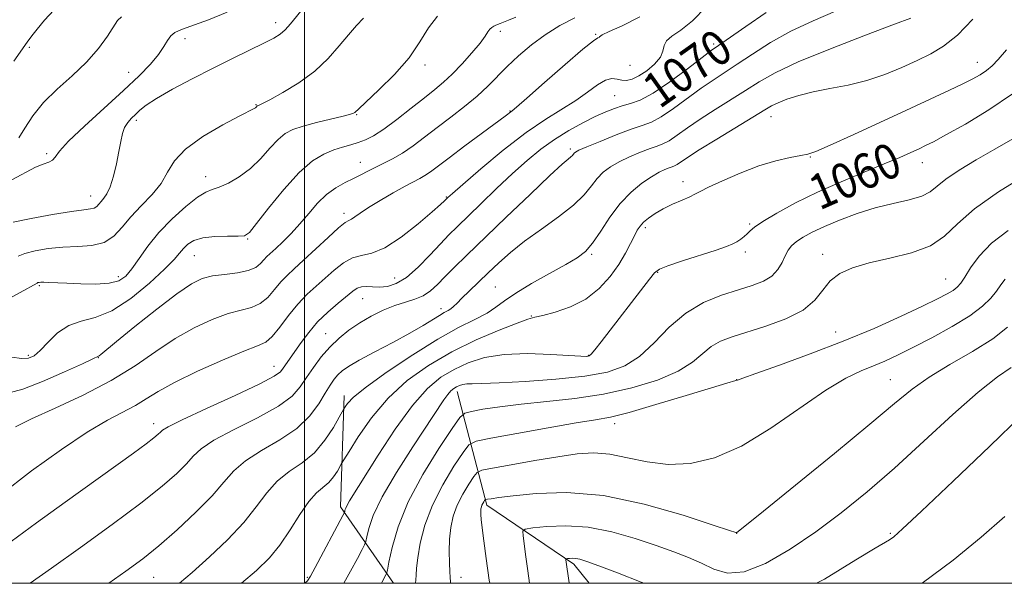
# Model space of a CAD drawing. Extents: x 2094800 to 2097700, y 327300 to 330200.
# Drawn here: x 2096935 to 2097159, y 327500 to 327628 of the extents above; entities that cross this region are included whole.
import ezdxf

# ---------------------------------------------------------------- set-up
doc = ezdxf.new("R2010")
doc.units = 0
doc.header["$MEASUREMENT"] = 0
for name, color, linetype, lineweight in [('32000', 7, 'Continuous', 0), ('DTM HARD BREAKLINE', 7, 'Continuous', 0), ('DTM SPOT ELEVATION', 2, 'Continuous', 13), ('INDEX CONTOUR', 41, 'Continuous', 13), ('INDEX CONTOUR LABEL', 244, 'Continuous', 0), ('INTERMEDIATE CONTOUR', 44, 'Continuous', 0)]:
    doc.layers.add(name, color=color, linetype=linetype, lineweight=lineweight)
doc.styles.add('Style-ITALICS', font='ITALICS.shx')

msp = doc.modelspace()

# ---------------------------------------------------------------- linework, layer by layer
at = {"layer": '32000', "flags": 128}
for points in [[(2095000, 327500), (2097500, 327500), (2097500, 330000), (2095000, 330000), (2095000, 327500)], [(2097000, 330000), (2097000, 327500)]]:
    msp.add_lwpolyline(points, dxfattribs=at)
at = {"layer": 'DTM HARD BREAKLINE'}
for points in [[(2097034.76, 327543.67, 1057.48), (2097041.52, 327517.78, 1049.62), (2097061.34, 327504.38, 1045.64), (2097064.858, 327500, 1044.983)], [(2097009.03, 327542.77, 1064.51), (2097008.24, 327517.43, 1060.37), (2097020.314, 327500, 1055.357)]]:
    msp.add_polyline3d(points, dxfattribs=at)
at = {"layer": 'DTM SPOT ELEVATION'}
for p in [(2096993.48, 327627.68, 1084.5), (2096972.84, 327624.05, 1085.4), (2097044.64, 327625.71, 1077.6), (2097066.32, 327624.99, 1074.1), (2096937.36, 327622.06, 1089.8), (2097093.24, 327622.83, 1070.3), (2097027.46, 327618, 1079.6), (2097074.12, 327617.93, 1073.3), (2097153.28, 327618.66, 1062.7), (2096959.95, 327616.39, 1086.9), (2097070.67, 327611.06, 1070.9), (2096988.96, 327609.02, 1082.1), (2097011.91, 327606.72, 1079.9), (2097046.83, 327607.56, 1074.1), (2097106.24, 327606.26, 1063.33), (2096961.75, 327605.4, 1083.6), (2096941.28, 327597.81, 1086.3), (2097060.6, 327598.92, 1068.33), (2097012.73, 327595.83, 1076.7), (2097115.21, 327597.06, 1061.9), (2097140.76, 327595.78, 1059.3), (2096977.53, 327592.62, 1080.6), (2097086.2, 327591.48, 1062.56), (2096951.33, 327588.19, 1084.7), (2097032.33, 327588, 1072.1), (2097009.04, 327584.25, 1074.42), (2097101.38, 327581.79, 1060.2), (2097077.68, 327580.99, 1061.61), (2096987.05, 327578.44, 1077.9), (2097065.41, 327574.9, 1063.8), (2097100.46, 327575.44, 1059.6), (2097118.06, 327574.89, 1056.52), (2096974.95, 327574.59, 1077.1), (2097080.44, 327570.83, 1059.87), (2096957.65, 327569.86, 1080.53), (2097020.52, 327569.53, 1070.9), (2097146.05, 327569.31, 1054.9), (2096939.62, 327567.81, 1079.8), (2097043.52, 327567.5, 1064.9), (2097013.28, 327564.78, 1069.13), (2097031.14, 327562.57, 1066.5), (2097051.68, 327560.87, 1062.1), (2097004.87, 327556.81, 1068.78), (2097120.97, 327557.22, 1054.8), (2096937.09, 327551.91, 1078.3), (2096953.09, 327551.42, 1075.94), (2097064.63, 327551.91, 1060.1), (2096993.04, 327549.38, 1070.72), (2097098.43, 327546.41, 1054.03), (2097133.43, 327546.41, 1050.89), (2096965.66, 327536.35, 1070.53), (2097070.66, 327536.35, 1053.47), (2097098.43, 327511.41, 1049.99), (2097133.43, 327511.41, 1046.19), (2096965.66, 327501.35, 1065.09), (2097000.66, 327501.35, 1060.14), (2097035.66, 327501.35, 1051.38)]:
    msp.add_point(p, dxfattribs=at)
at = {"layer": 'INDEX CONTOUR'}
for points in [[(2096931.413, 327564.124, 1080), (2096939.113, 327568.378, 1080), (2096939.322, 327568.476, 1080), (2096939.555, 327568.53, 1080), (2096939.977, 327568.566, 1080), (2096940.691, 327568.57, 1080), (2096941.811, 327568.528, 1080), (2096945.91, 327568.31, 1080), (2096949.09, 327568.162, 1080), (2096952.523, 327568.115, 1080), (2096955.563, 327568.314, 1080), (2096957.743, 327568.896, 1080), (2096959.318, 327569.972, 1080), (2096960.726, 327571.646, 1080), (2096962.348, 327573.97, 1080), (2096964.354, 327576.783, 1080), (2096966.86, 327579.873, 1080), (2096969.874, 327582.997, 1080), (2096972.981, 327585.798, 1080), (2096975.656, 327587.894, 1080), (2096977.552, 327589.051, 1080), (2096979.026, 327589.642, 1080), (2096980.612, 327590.189, 1080), (2096982.707, 327591.129, 1080), (2096985.161, 327592.546, 1080), (2096987.686, 327594.439, 1080), (2096990.042, 327596.737, 1080), (2096992.157, 327599.095, 1080), (2096994.002, 327601.101, 1080), (2096995.624, 327602.463, 1080), (2096997.376, 327603.364, 1080), (2096999.689, 327604.106, 1080), (2097002.791, 327604.916, 1080), (2097008.863, 327606.394, 1080), (2097010.485, 327606.815, 1080), (2097011.205, 327607.048, 1080), (2097011.456, 327607.192, 1080), (2097012.379, 327608.067, 1080), (2097016.962, 327612.341, 1080), (2097020.503, 327615.864, 1080), (2097023.825, 327619.664, 1080), (2097026.312, 327623.275, 1080), (2097028.295, 327626.491, 1080), (2097030.335, 327629.17, 1080)], [(2096933.219, 327509.484, 1070), (2096939.003, 327513.757, 1070), (2096945.519, 327518.481, 1070), (2096961.071, 327529.667, 1070), (2096963.95, 327531.772, 1070), (2096965.74, 327533.13, 1070), (2096966.72, 327533.939, 1070), (2096967.22, 327534.427, 1070), (2096967.683, 327534.858, 1070), (2096969.001, 327535.635, 1070), (2096972.178, 327537.196, 1070), (2096977.736, 327539.774, 1070), (2096984.263, 327542.783, 1070), (2096989.861, 327545.434, 1070), (2096993.118, 327547.145, 1070), (2096994.557, 327548.167, 1070), (2096995.184, 327548.958, 1070), (2096999.259, 327554.852, 1070), (2097000.971, 327557.15, 1070), (2097003.009, 327559.514, 1070), (2097005.333, 327561.763, 1070), (2097007.656, 327563.758, 1070), (2097011.017, 327566.508, 1070), (2097012.024, 327567.204, 1070), (2097012.975, 327567.53, 1070), (2097014.127, 327567.57, 1070), (2097015.513, 327567.479, 1070), (2097017.105, 327567.425, 1070), (2097018.889, 327567.595, 1070), (2097020.916, 327568.25, 1070), (2097023.249, 327569.667, 1070), (2097025.886, 327571.979, 1070), (2097028.57, 327574.733, 1070), (2097030.97, 327577.33, 1070), (2097032.904, 327579.366, 1070), (2097034.757, 327581.213, 1070), (2097040.164, 327586.432, 1070), (2097043.775, 327589.881, 1070), (2097047.42, 327593.295, 1070), (2097050.74, 327596.283, 1070), (2097053.843, 327598.849, 1070), (2097056.947, 327601.096, 1070), (2097060.19, 327603.1, 1070), (2097063.383, 327604.839, 1070), (2097066.256, 327606.266, 1070), (2097068.616, 327607.353, 1070), (2097070.593, 327608.151, 1070), (2097072.393, 327608.733, 1070), (2097074.248, 327609.238, 1070), (2097076.481, 327610.051, 1070), (2097079.44, 327611.629, 1070), (2097083.265, 327614.211, 1070), (2097087.276, 327617.188, 1070), (2097090.583, 327619.73, 1070), (2097092.644, 327621.298, 1070), (2097094.283, 327622.476, 1070), (2097100.564, 327626.832, 1070), (2097105.147, 327629.993, 1070)], [(2096933.826, 327618.87, 1090), (2096936.845, 327623.26, 1090), (2096937.894, 327624.669, 1090), (2096939.118, 327626.21, 1090), (2096940.812, 327628.258, 1090), (2096942.901, 327630.549, 1090)], [(2097000.116, 327500, 1060), (2097000.706, 327500.596, 1060), (2097001.368, 327501.616, 1060), (2097002.439, 327503.583, 1060), (2097008.742, 327515.417, 1060), (2097009.095, 327516.116, 1060), (2097009.174, 327516.36, 1060), (2097009.241, 327516.653, 1060), (2097009.401, 327517.118, 1060), (2097009.718, 327517.784, 1060), (2097010.306, 327518.778, 1060), (2097016.809, 327529.152, 1060), (2097020.694, 327535.109, 1060), (2097024.588, 327540.522, 1060), (2097028.006, 327544.368, 1060), (2097031.076, 327546.904, 1060), (2097034.087, 327548.7, 1060), (2097037.319, 327550.209, 1060), (2097041.044, 327551.401, 1060), (2097045.532, 327552.126, 1060), (2097050.834, 327552.301, 1060), (2097056.145, 327552.122, 1060), (2097062.993, 327551.698, 1060), (2097064.16, 327551.661, 1060), (2097064.593, 327551.686, 1060), (2097064.875, 327551.777, 1060), (2097065.316, 327552.175, 1060), (2097066.163, 327553.181, 1060), (2097067.595, 327555.011, 1060), (2097078.585, 327569.264, 1060), (2097079.732, 327570.696, 1060), (2097080.847, 327571.532, 1060), (2097082.801, 327572.312, 1060), (2097086.145, 327573.431, 1060), (2097093.746, 327575.896, 1060), (2097096.149, 327576.713, 1060), (2097097.58, 327577.279, 1060), (2097098.522, 327577.775, 1060), (2097099.368, 327578.344, 1060), (2097100.161, 327578.975, 1060), (2097100.852, 327579.619, 1060), (2097101.491, 327580.275, 1060), (2097102.502, 327581.132, 1060), (2097104.406, 327582.427, 1060), (2097107.581, 327584.314, 1060), (2097111.836, 327586.617, 1060), (2097116.839, 327589.077, 1060), (2097122.222, 327591.46, 1060), (2097127.48, 327593.637, 1060), (2097132.072, 327595.507, 1060), (2097135.589, 327596.989, 1060), (2097138.147, 327598.123, 1060), (2097139.996, 327598.971, 1060), (2097141.469, 327599.661, 1060), (2097143.25, 327600.557, 1060), (2097146.108, 327602.091, 1060), (2097150.534, 327604.568, 1060), (2097155.9, 327607.8, 1060), (2097161.302, 327611.473, 1060)], [(2097042.217, 327500, 1050), (2097042.107, 327500.721, 1050), (2097041.398, 327505.667, 1050), (2097040.862, 327509.648, 1050), (2097040.495, 327512.602, 1050), (2097040.282, 327514.532, 1050), (2097040.189, 327515.693, 1050), (2097040.177, 327516.402, 1050), (2097040.213, 327516.932, 1050), (2097040.3, 327517.377, 1050), (2097040.447, 327517.784, 1050), (2097040.651, 327518.186, 1050), (2097040.872, 327518.549, 1050), (2097041.052, 327518.821, 1050), (2097041.171, 327518.973, 1050), (2097041.346, 327519.053, 1050), (2097041.727, 327519.129, 1050), (2097042.536, 327519.265, 1050), (2097044.283, 327519.521, 1050), (2097047.551, 327519.944, 1050), (2097052.769, 327520.485, 1050), (2097059.747, 327520.683, 1050), (2097068.144, 327519.97, 1050), (2097077.419, 327518.026, 1050), (2097086.236, 327515.496, 1050), (2097093.06, 327513.268, 1050), (2097096.811, 327512.018, 1050), (2097098.223, 327511.572, 1050), (2097098.482, 327511.545, 1050), (2097098.786, 327511.781, 1050), (2097104.523, 327516.411, 1050), (2097111.875, 327522.362, 1050), (2097120.735, 327529.571, 1050), (2097128.808, 327536.223, 1050), (2097134.425, 327540.956, 1050), (2097138.421, 327544.224, 1050), (2097142.258, 327546.932, 1050), (2097147, 327549.801, 1050), (2097152.136, 327552.796, 1050), (2097156.758, 327555.698, 1050), (2097160.169, 327558.305, 1050)]]:
    msp.add_polyline3d(points, dxfattribs=at)
at = {"layer": 'INTERMEDIATE CONTOUR'}
for points in [[(2096930.535, 327520.024, 1072), (2096937.85, 327525.611, 1072), (2096944.657, 327530.506, 1072), (2096950.53, 327534.41, 1072), (2096955.164, 327537.142, 1072), (2096961.547, 327540.506, 1072), (2096963.969, 327541.98, 1072), (2096966.68, 327543.672, 1072), (2096970.435, 327545.751, 1072), (2096975.644, 327548.276, 1072), (2096981.343, 327550.827, 1072), (2096986.226, 327552.87, 1072), (2096989.346, 327554.074, 1072), (2096991.2, 327554.944, 1072), (2096992.646, 327556.188, 1072), (2096994.371, 327558.307, 1072), (2096996.377, 327560.961, 1072), (2096998.497, 327563.6, 1072), (2097000.594, 327565.805, 1072), (2097002.663, 327567.68, 1072), (2097004.724, 327569.465, 1072), (2097006.797, 327571.3, 1072), (2097008.87, 327572.959, 1072), (2097010.925, 327574.125, 1072), (2097013, 327574.662, 1072), (2097015.364, 327575.158, 1072), (2097018.343, 327576.387, 1072), (2097022.071, 327578.84, 1072), (2097025.929, 327581.879, 1072), (2097029.104, 327584.587, 1072), (2097031.001, 327586.265, 1072), (2097031.895, 327587.098, 1072), (2097032.667, 327587.872, 1072), (2097033.71, 327588.799, 1072), (2097036.078, 327590.853, 1072), (2097040.172, 327594.359, 1072), (2097045.297, 327598.607, 1072), (2097050.487, 327602.635, 1072), (2097054.96, 327605.705, 1072), (2097061.819, 327609.949, 1072), (2097064.492, 327611.834, 1072), (2097066.738, 327613.478, 1072), (2097068.571, 327614.577, 1072), (2097070.023, 327614.938, 1072), (2097071.216, 327614.815, 1072), (2097072.294, 327614.569, 1072), (2097073.396, 327614.518, 1072), (2097074.646, 327614.806, 1072), (2097076.164, 327615.529, 1072), (2097077.979, 327616.731, 1072), (2097079.756, 327618.23, 1072), (2097081.067, 327619.79, 1072), (2097081.653, 327621.214, 1072), (2097081.924, 327622.471, 1072), (2097082.458, 327623.566, 1072), (2097083.72, 327624.586, 1072), (2097085.722, 327625.929, 1072), (2097088.363, 327628.071, 1072), (2097091.502, 327631.283, 1072)], [(2096933.689, 327582.221, 1084), (2096937.8, 327583.087, 1084), (2096942.642, 327583.978, 1084), (2096946.951, 327584.682, 1084), (2096949.757, 327585.059, 1084), (2096951.299, 327585.244, 1084), (2096952.121, 327585.444, 1084), (2096952.689, 327585.821, 1084), (2096953.182, 327586.351, 1084), (2096953.703, 327586.968, 1084), (2096954.329, 327587.667, 1084), (2096955.038, 327588.682, 1084), (2096955.78, 327590.311, 1084), (2096956.507, 327592.718, 1084), (2096957.172, 327595.544, 1084), (2096957.727, 327598.298, 1084), (2096958.157, 327600.587, 1084), (2096958.557, 327602.401, 1084), (2096959.06, 327603.829, 1084), (2096959.756, 327604.964, 1084), (2096960.6, 327605.914, 1084), (2096961.51, 327606.792, 1084), (2096962.498, 327607.72, 1084), (2096963.951, 327608.872, 1084), (2096966.345, 327610.432, 1084), (2096969.984, 327612.504, 1084), (2096974.474, 327614.897, 1084), (2096979.245, 327617.339, 1084), (2096983.775, 327619.586, 1084), (2096990.886, 327623.04, 1084), (2096993.036, 327624.129, 1084), (2096994.486, 327625.023, 1084), (2096995.638, 327626.027, 1084), (2096996.84, 327627.388, 1084), (2096999.884, 327631.153, 1084)], [(2096932.748, 327543.348, 1076), (2096935.842, 327544.212, 1076), (2096940.373, 327545.965, 1076), (2096945.348, 327548.12, 1076), (2096949.475, 327549.999, 1076), (2096951.799, 327551.087, 1076), (2096953.1, 327551.712, 1076), (2096953.283, 327551.823, 1076), (2096953.658, 327552.118, 1076), (2096957.238, 327555.054, 1076), (2096961.416, 327558.446, 1076), (2096966.399, 327562.421, 1076), (2096970.979, 327565.935, 1076), (2096974.273, 327568.196, 1076), (2096976.712, 327569.398, 1076), (2096979.051, 327569.985, 1076), (2096981.83, 327570.352, 1076), (2096984.733, 327570.704, 1076), (2096987.229, 327571.196, 1076), (2096988.927, 327571.933, 1076), (2096989.995, 327572.808, 1076), (2096990.736, 327573.661, 1076), (2096991.438, 327574.397, 1076), (2096993.458, 327576.245, 1076), (2096995.053, 327577.761, 1076), (2096996.952, 327579.676, 1076), (2096998.979, 327581.879, 1076), (2097000.989, 327584.24, 1076), (2097002.996, 327586.541, 1076), (2097005.048, 327588.545, 1076), (2097007.164, 327590.081, 1076), (2097009.246, 327591.241, 1076), (2097011.168, 327592.181, 1076), (2097012.856, 327593.037, 1076), (2097014.438, 327593.865, 1076), (2097016.095, 327594.698, 1076), (2097017.969, 327595.585, 1076), (2097020.061, 327596.629, 1076), (2097022.332, 327597.946, 1076), (2097024.758, 327599.622, 1076), (2097027.378, 327601.608, 1076), (2097030.24, 327603.82, 1076), (2097033.346, 327606.18, 1076), (2097036.469, 327608.587, 1076), (2097039.332, 327610.947, 1076), (2097041.755, 327613.194, 1076), (2097046.209, 327617.7, 1076), (2097048.79, 327620.137, 1076), (2097051.686, 327622.602, 1076), (2097054.833, 327624.929, 1076), (2097058.161, 327626.988, 1076), (2097061.554, 327628.775, 1076)], [(2096933.377, 327591.845, 1086), (2096938.771, 327594.731, 1086), (2096940.521, 327595.48, 1086), (2096941.787, 327595.939, 1086), (2096942.635, 327596.375, 1086), (2096943.239, 327597.072, 1086), (2096944.219, 327598.382, 1086), (2096946.304, 327600.669, 1086), (2096949.937, 327604.12, 1086), (2096958.835, 327612.202, 1086), (2096962.345, 327615.55, 1086), (2096964.937, 327618.245, 1086), (2096966.761, 327620.426, 1086), (2096967.986, 327622.212, 1086), (2096968.849, 327623.632, 1086), (2096969.602, 327624.692, 1086), (2096970.526, 327625.445, 1086), (2096972.013, 327626.126, 1086), (2096978.135, 327628.326, 1086), (2096982.407, 327630.046, 1086)], [(2096933.377, 327551.49, 1078), (2096935.546, 327551.226, 1078), (2096937.151, 327551.281, 1078), (2096938.45, 327551.837, 1078), (2096939.831, 327553.042, 1078), (2096941.608, 327554.92, 1078), (2096943.79, 327557.004, 1078), (2096946.311, 327558.702, 1078), (2096949.138, 327559.663, 1078), (2096952.372, 327560.496, 1078), (2096956.143, 327562.05, 1078), (2096960.443, 327564.878, 1078), (2096964.687, 327568.352, 1078), (2096968.155, 327571.549, 1078), (2096970.334, 327573.768, 1078), (2096971.573, 327575.192, 1078), (2096972.439, 327576.23, 1078), (2096973.438, 327577.197, 1078), (2096974.847, 327578.056, 1078), (2096976.884, 327578.678, 1078), (2096979.619, 327578.979, 1078), (2096982.522, 327579.055, 1078), (2096984.916, 327579.043, 1078), (2096986.378, 327579.157, 1078), (2096987.499, 327579.914, 1078), (2096989.127, 327581.906, 1078), (2096991.86, 327585.439, 1078), (2096995.301, 327589.692, 1078), (2096998.803, 327593.56, 1078), (2097001.851, 327596.19, 1078), (2097004.437, 327597.756, 1078), (2097006.685, 327598.679, 1078), (2097008.703, 327599.329, 1078), (2097010.544, 327599.858, 1078), (2097012.247, 327600.364, 1078), (2097013.892, 327600.968, 1078), (2097015.735, 327601.901, 1078), (2097018.072, 327603.416, 1078), (2097021.064, 327605.64, 1078), (2097024.325, 327608.2, 1078), (2097027.329, 327610.587, 1078), (2097029.706, 327612.457, 1078), (2097031.693, 327614.093, 1078), (2097033.68, 327615.937, 1078), (2097035.927, 327618.277, 1078), (2097038.166, 327620.794, 1078), (2097040.002, 327623.015, 1078), (2097041.151, 327624.58, 1078), (2097041.792, 327625.571, 1078), (2097042.217, 327626.187, 1078), (2097042.664, 327626.599, 1078), (2097043.147, 327626.884, 1078), (2097043.623, 327627.094, 1078), (2097044.615, 327627.498, 1078), (2097046.451, 327628.219, 1078), (2097048.167, 327628.948, 1078)], [(2096934.221, 327535.616, 1074), (2096937.882, 327537.47, 1074), (2096943.235, 327539.909, 1074), (2096949.612, 327542.878, 1074), (2096955.952, 327546.159, 1074), (2096961.434, 327549.54, 1074), (2096966.193, 327552.808, 1074), (2096970.601, 327555.757, 1074), (2096974.927, 327558.21, 1074), (2096979.024, 327560.11, 1074), (2096982.638, 327561.427, 1074), (2096985.588, 327562.213, 1074), (2096987.966, 327562.824, 1074), (2096989.937, 327563.692, 1074), (2096991.649, 327565.12, 1074), (2096993.185, 327566.884, 1074), (2096994.617, 327568.63, 1074), (2096996.043, 327570.126, 1074), (2096997.691, 327571.64, 1074), (2096999.817, 327573.559, 1074), (2097005.388, 327578.781, 1074), (2097007.772, 327580.945, 1074), (2097009.257, 327582.129, 1074), (2097010.096, 327582.629, 1074), (2097010.712, 327582.935, 1074), (2097011.498, 327583.46, 1074), (2097012.72, 327584.325, 1074), (2097014.612, 327585.574, 1074), (2097017.269, 327587.191, 1074), (2097020.238, 327588.911, 1074), (2097022.925, 327590.404, 1074), (2097026.297, 327592.171, 1074), (2097027.46, 327592.846, 1074), (2097028.703, 327593.707, 1074), (2097032.974, 327596.924, 1074), (2097036.569, 327599.59, 1074), (2097045.73, 327606.353, 1074), (2097047.328, 327607.571, 1074), (2097048.31, 327608.401, 1074), (2097050.637, 327610.44, 1074), (2097054.665, 327614.012, 1074), (2097059.385, 327618.173, 1074), (2097063.449, 327621.666, 1074), (2097065.838, 327623.558, 1074), (2097066.849, 327624.212, 1074), (2097067.111, 327624.32, 1074), (2097067.239, 327624.472, 1074), (2097067.807, 327624.879, 1074), (2097069.379, 327625.652, 1074), (2097072.34, 327626.937, 1074), (2097076.362, 327629.003, 1074)], [(2096934.825, 327574.48, 1082), (2096936.343, 327575.132, 1082), (2096938.672, 327575.742, 1082), (2096941.647, 327576.243, 1082), (2096944.979, 327576.556, 1082), (2096948.384, 327576.675, 1082), (2096951.603, 327576.899, 1082), (2096954.381, 327577.601, 1082), (2096956.575, 327579.051, 1082), (2096958.475, 327581.095, 1082), (2096960.482, 327583.477, 1082), (2096962.856, 327585.975, 1082), (2096965.298, 327588.515, 1082), (2096967.37, 327591.062, 1082), (2096968.853, 327593.598, 1082), (2096970.406, 327596.182, 1082), (2096972.908, 327598.895, 1082), (2096976.882, 327601.735, 1082), (2096981.434, 327604.381, 1082), (2096985.312, 327606.43, 1082), (2096988.549, 327608.117, 1082), (2096988.846, 327608.299, 1082), (2096988.996, 327608.427, 1082), (2096989.277, 327608.708, 1082), (2096989.361, 327608.751, 1082), (2096989.702, 327608.87, 1082), (2096990.441, 327609.226, 1082), (2096992.152, 327610.121, 1082), (2096995.096, 327611.743, 1082), (2096998.749, 327613.978, 1082), (2097002.385, 327616.635, 1082), (2097005.433, 327619.51, 1082), (2097007.916, 327622.356, 1082), (2097010.012, 327624.913, 1082), (2097011.858, 327626.99, 1082), (2097013.434, 327628.671, 1082)], [(2096934.994, 327601.416, 1088), (2096936.343, 327603.64, 1088), (2096938.146, 327606.439, 1088), (2096940.576, 327609.495, 1088), (2096943.697, 327612.549, 1088), (2096947.134, 327615.59, 1088), (2096950.403, 327618.666, 1088), (2096953.102, 327621.757, 1088), (2096955.152, 327624.578, 1088), (2096957.431, 327628.124, 1088), (2096958.345, 327628.96, 1088)], [(2096937.565, 327500, 1068), (2096942.416, 327503.459, 1068), (2096948.992, 327508.148, 1068), (2096956.192, 327513.368, 1068), (2096962.728, 327518.245, 1068), (2096967.592, 327522.09, 1068), (2096970.915, 327524.98, 1068), (2096973.109, 327527.17, 1068), (2096974.673, 327528.937, 1068), (2096976.452, 327530.617, 1068), (2096979.378, 327532.561, 1068), (2096984, 327535.003, 1068), (2096989.349, 327537.713, 1068), (2096994.074, 327540.343, 1068), (2096997.176, 327542.641, 1068), (2096999.058, 327544.739, 1068), (2097000.473, 327546.861, 1068), (2097002.039, 327549.167, 1068), (2097003.834, 327551.544, 1068), (2097005.801, 327553.81, 1068), (2097007.897, 327555.829, 1068), (2097010.146, 327557.628, 1068), (2097012.591, 327559.277, 1068), (2097015.235, 327560.819, 1068), (2097017.956, 327562.184, 1068), (2097020.596, 327563.277, 1068), (2097023.02, 327564.058, 1068), (2097025.187, 327564.716, 1068), (2097027.082, 327565.496, 1068), (2097028.723, 327566.602, 1068), (2097030.293, 327568.046, 1068), (2097032.009, 327569.799, 1068), (2097034.117, 327571.898, 1068), (2097036.951, 327574.65, 1068), (2097045.983, 327583.361, 1068), (2097051.384, 327588.548, 1068), (2097055.913, 327592.847, 1068), (2097058.71, 327595.415, 1068), (2097060.099, 327596.614, 1068), (2097060.7, 327597.103, 1068), (2097061.04, 327597.437, 1068), (2097061.462, 327597.97, 1068), (2097061.737, 327598.203, 1068), (2097062.517, 327598.602, 1068), (2097064.294, 327599.378, 1068), (2097067.332, 327600.644, 1068), (2097070.99, 327602.112, 1068), (2097074.403, 327603.396, 1068), (2097076.957, 327604.256, 1068), (2097079.031, 327605.033, 1068), (2097081.257, 327606.213, 1068), (2097084.09, 327608.122, 1068), (2097090.367, 327612.716, 1068), (2097093.082, 327614.591, 1068), (2097098.571, 327618.188, 1068), (2097102.073, 327620.525, 1068), (2097106.183, 327623.132, 1068), (2097110.816, 327625.726, 1068), (2097115.843, 327628.097, 1068), (2097120.966, 327630.306, 1068)], [(2096955.425, 327500, 1066), (2096959.338, 327502.735, 1066), (2096963.174, 327505.573, 1066), (2096966.842, 327508.543, 1066), (2096971.026, 327512.186, 1066), (2096975.307, 327516.163, 1066), (2096978.997, 327519.913, 1066), (2096981.664, 327523.017, 1066), (2096983.905, 327525.599, 1066), (2096986.579, 327527.926, 1066), (2096990.264, 327530.233, 1066), (2096994.435, 327532.642, 1066), (2096998.288, 327535.251, 1066), (2097001.196, 327538.084, 1066), (2097003.25, 327540.882, 1066), (2097004.721, 327543.317, 1066), (2097005.852, 327545.146, 1066), (2097006.787, 327546.471, 1066), (2097007.651, 327547.484, 1066), (2097008.617, 327548.381, 1066), (2097010.073, 327549.401, 1066), (2097012.461, 327550.791, 1066), (2097016.014, 327552.694, 1066), (2097020.134, 327554.866, 1066), (2097024.013, 327556.962, 1066), (2097027.015, 327558.698, 1066), (2097030.737, 327561.01, 1066), (2097031.869, 327561.661, 1066), (2097032.711, 327562.116, 1066), (2097033.374, 327562.523, 1066), (2097033.989, 327563.028, 1066), (2097034.755, 327563.775, 1066), (2097035.887, 327564.909, 1066), (2097037.538, 327566.523, 1066), (2097041.874, 327570.702, 1066), (2097044.268, 327572.98, 1066), (2097046.944, 327575.365, 1066), (2097050.146, 327577.916, 1066), (2097053.964, 327580.656, 1066), (2097057.9, 327583.441, 1066), (2097061.303, 327586.09, 1066), (2097063.704, 327588.452, 1066), (2097065.355, 327590.495, 1066), (2097066.683, 327592.215, 1066), (2097068.069, 327593.632, 1066), (2097069.691, 327594.848, 1066), (2097071.678, 327595.986, 1066), (2097074.07, 327597.13, 1066), (2097076.557, 327598.185, 1066), (2097078.741, 327599.015, 1066), (2097080.355, 327599.559, 1066), (2097081.667, 327600.05, 1066), (2097083.074, 327600.796, 1066), (2097084.914, 327602.033, 1066), (2097087.267, 327603.71, 1066), (2097090.151, 327605.702, 1066), (2097093.52, 327607.884, 1066), (2097100.475, 327612.247, 1066), (2097103.581, 327614.219, 1066), (2097107.218, 327616.271, 1066), (2097112.44, 327618.723, 1066), (2097119.789, 327621.735, 1066), (2097127.773, 327624.813, 1066), (2097134.381, 327627.303, 1066), (2097138.128, 327628.729, 1066)], [(2096971.572, 327500, 1064), (2096974.464, 327502.475, 1064), (2096978.4, 327505.998, 1064), (2096982.494, 327509.904, 1064), (2096986.17, 327513.825, 1064), (2096989.034, 327517.442, 1064), (2096991.405, 327520.625, 1064), (2096993.779, 327523.291, 1064), (2096996.52, 327525.446, 1064), (2096999.452, 327527.445, 1064), (2097002.266, 327529.73, 1064), (2097004.689, 327532.563, 1064), (2097006.603, 327535.474, 1064), (2097007.929, 327537.813, 1064), (2097008.992, 327539.739, 1064), (2097009.26, 327540.18, 1064), (2097009.803, 327540.938, 1064), (2097011.206, 327542.351, 1064), (2097014.11, 327544.72, 1064), (2097018.866, 327548.163, 1064), (2097024.658, 327552.064, 1064), (2097030.38, 327555.628, 1064), (2097035.131, 327558.248, 1064), (2097038.827, 327560.092, 1064), (2097041.588, 327561.519, 1064), (2097043.633, 327562.862, 1064), (2097045.577, 327564.329, 1064), (2097048.135, 327566.106, 1064), (2097051.758, 327568.28, 1064), (2097055.838, 327570.568, 1064), (2097059.51, 327572.591, 1064), (2097062.133, 327574.127, 1064), (2097064.001, 327575.567, 1064), (2097065.637, 327577.461, 1064), (2097067.475, 327580.173, 1064), (2097069.575, 327583.352, 1064), (2097071.905, 327586.461, 1064), (2097074.402, 327589.061, 1064), (2097076.865, 327591.095, 1064), (2097079.061, 327592.596, 1064), (2097080.808, 327593.617, 1064), (2097082.124, 327594.258, 1064), (2097083.078, 327594.634, 1064), (2097083.753, 327594.862, 1064), (2097084.302, 327595.067, 1064), (2097084.892, 327595.38, 1064), (2097087.263, 327596.971, 1064), (2097089.935, 327598.688, 1064), (2097093.958, 327601.176, 1064), (2097104.86, 327607.827, 1064), (2097106.42, 327608.727, 1064), (2097107.877, 327609.418, 1064), (2097109.906, 327610.222, 1064), (2097112.595, 327611.106, 1064), (2097115.889, 327611.952, 1064), (2097119.704, 327612.692, 1064), (2097123.841, 327613.473, 1064), (2097128.073, 327614.495, 1064), (2097132.19, 327615.886, 1064), (2097136.056, 327617.49, 1064), (2097139.554, 327619.079, 1064), (2097142.643, 327620.549, 1064), (2097145.59, 327622.293, 1064), (2097148.738, 327624.828, 1064), (2097152.274, 327628.43, 1064)], [(2096985.669, 327500, 1062), (2096989.066, 327502.913, 1062), (2096992.013, 327505.781, 1062), (2096994.416, 327508.713, 1062), (2096996.723, 327512.157, 1062), (2096998.944, 327515.687, 1062), (2097000.979, 327518.656, 1062), (2097002.749, 327520.613, 1062), (2097005.557, 327522.953, 1062), (2097006.646, 327524.225, 1062), (2097007.505, 327525.532, 1062), (2097008.477, 327527.259, 1062), (2097009.012, 327528.151, 1062), (2097010.162, 327530.021, 1062), (2097012.281, 327533.376, 1062), (2097015.305, 327537.682, 1062), (2097019.061, 327542.152, 1062), (2097023.399, 327546.146, 1062), (2097028.247, 327549.623, 1062), (2097033.552, 327552.692, 1062), (2097039.141, 327555.414, 1062), (2097044.357, 327557.662, 1062), (2097048.421, 327559.259, 1062), (2097050.867, 327560.126, 1062), (2097052.461, 327560.568, 1062), (2097054.276, 327560.984, 1062), (2097057.106, 327561.723, 1062), (2097060.599, 327562.936, 1062), (2097064.123, 327564.72, 1062), (2097067.158, 327567.105, 1062), (2097069.639, 327569.845, 1062), (2097071.617, 327572.627, 1062), (2097073.148, 327575.175, 1062), (2097074.304, 327577.366, 1062), (2097075.16, 327579.115, 1062), (2097075.814, 327580.387, 1062), (2097076.441, 327581.349, 1062), (2097077.238, 327582.221, 1062), (2097078.368, 327583.175, 1062), (2097079.861, 327584.209, 1062), (2097081.716, 327585.277, 1062), (2097083.869, 327586.325, 1062), (2097086.008, 327587.276, 1062), (2097087.762, 327588.043, 1062), (2097088.946, 327588.608, 1062), (2097090.124, 327589.214, 1062), (2097092.047, 327590.172, 1062), (2097095.234, 327591.672, 1062), (2097099.271, 327593.433, 1062), (2097103.514, 327595.056, 1062), (2097107.392, 327596.226, 1062), (2097110.637, 327596.978, 1062), (2097113.056, 327597.422, 1062), (2097114.691, 327597.742, 1062), (2097116.515, 327598.358, 1062), (2097119.733, 327599.752, 1062), (2097125.117, 327602.215, 1062), (2097138.08, 327608.217, 1062), (2097146.95, 327612.294, 1062), (2097149.832, 327613.653, 1062), (2097152.097, 327614.796, 1062), (2097153.901, 327615.818, 1062), (2097155.36, 327616.797, 1062), (2097156.633, 327617.856, 1062), (2097158.035, 327619.309, 1062), (2097159.921, 327621.516, 1062)], [(2097008.979, 327500, 1058), (2097010.497, 327502.759, 1058), (2097012.063, 327505.655, 1058), (2097013.137, 327507.666, 1058), (2097013.718, 327508.789, 1058), (2097013.999, 327509.544, 1058), (2097014.22, 327510.576, 1058), (2097014.651, 327512.454, 1058), (2097015.675, 327515.434, 1058), (2097017.707, 327519.694, 1058), (2097020.941, 327525.199, 1058), (2097024.692, 327531.054, 1058), (2097031.771, 327541.775, 1058), (2097032.661, 327543.02, 1058), (2097033.366, 327543.814, 1058), (2097034, 327544.337, 1058), (2097034.621, 327544.708, 1058), (2097035.288, 327545.019, 1058), (2097036.057, 327545.265, 1058), (2097036.983, 327545.415, 1058), (2097038.235, 327545.46, 1058), (2097040.437, 327545.496, 1058), (2097044.326, 327545.635, 1058), (2097050.284, 327545.971, 1058), (2097057.264, 327546.502, 1058), (2097063.861, 327547.206, 1058), (2097069.008, 327548.118, 1058), (2097072.968, 327549.5, 1058), (2097076.339, 327551.67, 1058), (2097079.644, 327554.779, 1058), (2097083.097, 327558.298, 1058), (2097086.834, 327561.525, 1058), (2097090.908, 327563.923, 1058), (2097095.033, 327565.592, 1058), (2097098.834, 327566.797, 1058), (2097102.01, 327567.788, 1058), (2097104.532, 327568.774, 1058), (2097106.444, 327569.954, 1058), (2097107.809, 327571.45, 1058), (2097108.775, 327573.085, 1058), (2097109.509, 327574.608, 1058), (2097110.184, 327575.834, 1058), (2097110.972, 327576.848, 1058), (2097112.048, 327577.801, 1058), (2097113.576, 327578.824, 1058), (2097115.67, 327579.969, 1058), (2097118.433, 327581.272, 1058), (2097121.904, 327582.728, 1058), (2097125.864, 327584.196, 1058), (2097130.03, 327585.499, 1058), (2097134.107, 327586.517, 1058), (2097137.751, 327587.359, 1058), (2097140.609, 327588.19, 1058), (2097142.516, 327589.165, 1058), (2097144.079, 327590.405, 1058), (2097146.096, 327592.023, 1058), (2097149.157, 327594.078, 1058), (2097153.014, 327596.423, 1058), (2097157.213, 327598.864, 1058), (2097161.345, 327601.24, 1058)], [(2097017.572, 327500, 1056), (2097017.732, 327500.298, 1056), (2097018.583, 327501.893, 1056), (2097018.73, 327502.229, 1056), (2097018.907, 327502.98, 1056), (2097019.266, 327504.793, 1056), (2097019.984, 327508.142, 1056), (2097021.342, 327512.844, 1056), (2097023.646, 327518.553, 1056), (2097026.991, 327524.806, 1056), (2097030.643, 327530.709, 1056), (2097033.656, 327535.258, 1056), (2097035.402, 327537.76, 1056), (2097036.536, 327538.771, 1056), (2097038.029, 327539.157, 1056), (2097040.668, 327539.621, 1056), (2097044.505, 327540.215, 1056), (2097049.405, 327540.826, 1056), (2097055.199, 327541.394, 1056), (2097061.566, 327542.069, 1056), (2097068.151, 327543.052, 1056), (2097074.577, 327544.487, 1056), (2097080.384, 327546.281, 1056), (2097085.094, 327548.285, 1056), (2097088.404, 327550.345, 1056), (2097092.676, 327553.91, 1056), (2097094.778, 327555.125, 1056), (2097097.387, 327556.125, 1056), (2097105.118, 327558.545, 1056), (2097109.667, 327560.227, 1056), (2097113.576, 327562.221, 1056), (2097116.234, 327564.472, 1056), (2097118.072, 327566.765, 1056), (2097119.774, 327568.844, 1056), (2097121.948, 327570.519, 1056), (2097124.847, 327571.853, 1056), (2097128.641, 327572.978, 1056), (2097133.332, 327574.041, 1056), (2097138.256, 327575.258, 1056), (2097142.582, 327576.865, 1056), (2097145.809, 327579.055, 1056), (2097148.769, 327581.857, 1056), (2097152.628, 327585.257, 1056), (2097158.11, 327589.139, 1056), (2097164.197, 327592.976, 1056)], [(2097025.312, 327500, 1054), (2097025.315, 327500.021, 1054), (2097025.412, 327500.819, 1054), (2097025.454, 327501.875, 1054), (2097025.539, 327503.449, 1054), (2097025.805, 327505.82, 1054), (2097026.392, 327509.168, 1054), (2097027.455, 327513.276, 1054), (2097029.154, 327517.827, 1054), (2097031.518, 327522.46, 1054), (2097034.049, 327526.638, 1054), (2097036.121, 327529.778, 1054), (2097037.443, 327531.519, 1054), (2097039.083, 327532.37, 1054), (2097042.447, 327533.059, 1054), (2097048.384, 327534.132, 1054), (2097055.521, 327535.407, 1054), (2097061.932, 327536.512, 1054), (2097066.295, 327537.22, 1054), (2097069.721, 327537.867, 1054), (2097073.928, 327538.927, 1054), (2097080.055, 327540.7, 1054), (2097086.912, 327542.766, 1054), (2097092.73, 327544.538, 1054), (2097096.183, 327545.569, 1054), (2097098.238, 327546.147, 1054), (2097098.635, 327546.287, 1054), (2097099.852, 327546.735, 1054), (2097102.834, 327547.8, 1054), (2097108.191, 327549.691, 1054), (2097115.169, 327552.221, 1054), (2097122.677, 327555.102, 1054), (2097129.746, 327558.05, 1054), (2097135.904, 327560.802, 1054), (2097140.8, 327563.098, 1054), (2097144.209, 327564.753, 1054), (2097146.399, 327565.893, 1054), (2097147.768, 327566.711, 1054), (2097148.69, 327567.423, 1054), (2097149.467, 327568.326, 1054), (2097150.38, 327569.732, 1054), (2097151.7, 327571.856, 1054), (2097153.659, 327574.516, 1054), (2097156.481, 327577.432, 1054), (2097160.26, 327580.361, 1054)], [(2097033.335, 327500, 1052), (2097033.293, 327500.286, 1052), (2097033.201, 327501.37, 1052), (2097033.152, 327502.621, 1052), (2097033.064, 327504.654, 1052), (2097032.998, 327507.274, 1052), (2097033.052, 327510.076, 1052), (2097033.321, 327512.744, 1052), (2097033.88, 327515.288, 1052), (2097034.801, 327517.806, 1052), (2097036.085, 327520.323, 1052), (2097037.461, 327522.593, 1052), (2097038.586, 327524.3, 1052), (2097039.334, 327525.251, 1052), (2097040.431, 327525.75, 1052), (2097042.817, 327526.225, 1052), (2097047.085, 327526.997, 1052), (2097052.443, 327527.943, 1052), (2097057.753, 327528.834, 1052), (2097062.157, 327529.462, 1052), (2097065.921, 327529.692, 1052), (2097069.594, 327529.411, 1052), (2097073.622, 327528.606, 1052), (2097078.049, 327527.664, 1052), (2097082.817, 327527.072, 1052), (2097087.904, 327527.28, 1052), (2097093.425, 327528.587, 1052), (2097099.528, 327531.253, 1052), (2097106.213, 327535.316, 1052), (2097118.759, 327543.991, 1052), (2097123.31, 327546.717, 1052), (2097126.773, 327548.376, 1052), (2097129.592, 327549.512, 1052), (2097132.207, 327550.613, 1052), (2097135.047, 327551.932, 1052), (2097138.539, 327553.668, 1052), (2097142.901, 327555.927, 1052), (2097147.522, 327558.462, 1052), (2097151.585, 327560.934, 1052), (2097154.47, 327563.076, 1052), (2097156.358, 327564.902, 1052), (2097157.628, 327566.496, 1052), (2097158.634, 327567.933, 1052), (2097159.636, 327569.267, 1052)], [(2097051.295, 327500, 1048), (2097050.874, 327502.835, 1048), (2097050.418, 327506.053, 1048), (2097049.786, 327510.794, 1048), (2097049.736, 327511.882, 1048), (2097050.314, 327512.352, 1048), (2097052.014, 327512.607, 1048), (2097055.177, 327512.926, 1048), (2097059.521, 327513.093, 1048), (2097064.608, 327512.764, 1048), (2097070.007, 327511.72, 1048), (2097075.309, 327510.21, 1048), (2097080.114, 327508.605, 1048), (2097084.127, 327507.188, 1048), (2097087.487, 327505.893, 1048), (2097090.438, 327504.569, 1048), (2097093.258, 327503.201, 1048), (2097096.362, 327502.326, 1048), (2097100.194, 327502.615, 1048), (2097105.052, 327504.538, 1048), (2097110.633, 327507.757, 1048), (2097116.483, 327511.731, 1048), (2097122.269, 327516.047, 1048), (2097128.142, 327520.805, 1048), (2097134.373, 327526.229, 1048), (2097141.066, 327532.354, 1048), (2097147.662, 327538.44, 1048), (2097153.433, 327543.556, 1048), (2097157.825, 327547.022, 1048), (2097160.97, 327549.173, 1048)], [(2097116.624, 327500, 1046), (2097118.443, 327500.964, 1046), (2097125.609, 327505.307, 1046), (2097130.002, 327507.987, 1046), (2097133.255, 327509.891, 1046), (2097134.215, 327510.578, 1046), (2097136.25, 327512.38, 1046), (2097140.552, 327516.406, 1046), (2097147.735, 327523.221, 1046), (2097156.096, 327531.218, 1046), (2097163.354, 327538.25, 1046)], [(2097140.673, 327500, 1044), (2097147.738, 327505.255, 1044), (2097154.118, 327510.485, 1044), (2097159.506, 327515.242, 1044)], [(2097060.333, 327500, 1046), (2097060.32, 327500.092, 1046), (2097059.578, 327505.358, 1046), (2097059.57, 327505.524, 1046), (2097059.658, 327505.596, 1046), (2097059.917, 327505.635, 1046), (2097060.4, 327505.684, 1046), (2097061.063, 327505.709, 1046), (2097061.837, 327505.659, 1046), (2097062.767, 327505.461, 1046), (2097064.314, 327504.962, 1046), (2097067.051, 327503.989, 1046), (2097071.337, 327502.412, 1046), (2097076.687, 327500.281, 1046), (2097077.308, 327500, 1046)]]:
    msp.add_polyline3d(points, dxfattribs=at)

# ---------------------------------------------------------------- texts
at = {"layer": 'INDEX CONTOUR LABEL', "style": 'Style-ITALICS', "width": 0.875}
for s, rotation, p in [('1070', 35.3, (2097080.875, 327607.897, 1070)), ('1060', 23.8, (2097117.297, 327584.849, 1060))]:
    msp.add_text(s, height=8, rotation=rotation, dxfattribs=at).set_placement(p)

doc.saveas('drawing.dxf')
